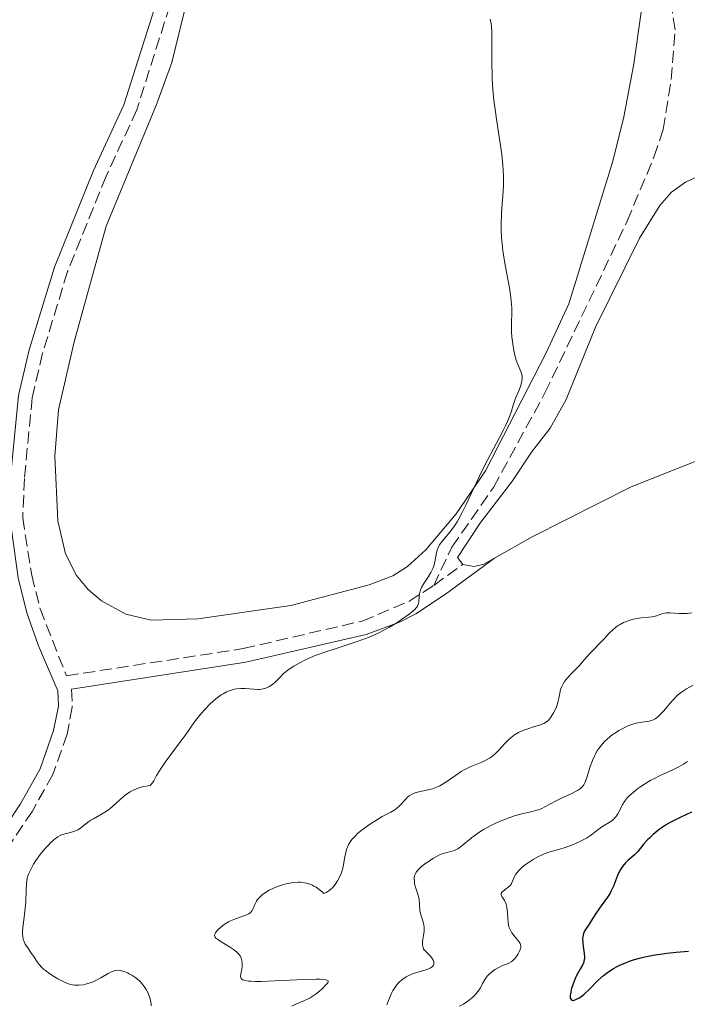
# Model space of a CAD drawing. Units: metres. Extents: x 628939 to 631599, y 4674098 to 4676460.
# Drawn here: x 630167 to 630263, y 4675454 to 4675595 of the extents above; entities that cross this region are included whole.
import ezdxf

# ---------------------------------------------------------------- set-up
doc = ezdxf.new("R2010")
doc.units = ezdxf.units.M
doc.header["$MEASUREMENT"] = 0
doc.linetypes.add('DGN Style 3', pattern=[2.435890702152634, 1.739921930109024, -0.6959687720436097])
for name, color, linetype, lineweight in [('Camino', 7, 'DGN Style 3', 0), ('Curva de nivel directora', 30, 'Continuous', 30), ('Curva de nivel intermedia', 30, 'Continuous', 0), ('Línea de cambio de uso (parcela vista)', 92, 'Continuous', 0), ('Margen derecho', 7, 'Continuous', 0), ('Senda', 7, 'DGN Style 3', 0)]:
    doc.layers.add(name, color=color, linetype=linetype, lineweight=lineweight)

msp = doc.modelspace()

# ---------------------------------------------------------------- linework, layer by layer
at = {"layer": 'Camino', "color": 7, "linetype": 'DGN Style 3', "lineweight": 0, "extrusion": (-0.01895734667811833, -0.01363837889884551, 0.9997272696230393), "elevation": -75308.8255287042, "flags": 128}
msp.add_lwpolyline([(-3427325.319392846, 3241201.022786597), (-3427325.319392846, 3241206.161200749)], dxfattribs=at)
at = {"layer": 'Camino', "color": 7, "linetype": 'DGN Style 3', "lineweight": 0}
for points in [[(630188.9899999985, 4675599.500000001, 402.3200000000071), (630183.519999999, 4675582.210000002, 401.3800000000047), (630179.1099999989, 4675572.65, 400.9700000000012), (630173.55, 4675558.920000002, 401.0299999999989), (630169.9600000004, 4675547.170000004, 401.0399999999935), (630168.4699999974, 4675540.780000002, 401.179999999993), (630167.3599999987, 4675529.180000001, 401.4499999999972), (630167.1099999984, 4675523.520000001, 401.6399999999995), (630168.4099999992, 4675515.270000001, 402.1600000000035), (630169.6099999994, 4675510.420000004, 402.4900000000052), (630173.3899999993, 4675500.780000002, 403.5000000000001), (630198.8099999976, 4675504.680000001, 404.2100000000065), (630215.9200000024, 4675508.65, 404.6999999999972), (630222.6200000013, 4675511.450000001, 404.9600000000063), (630226.1999999997, 4675513.780000002, 405.1300000000047)], [(630174.1400000001, 4675498.870000001, 403.6100000000005), (630174.2399999986, 4675496.250000002, 403.699999999997), (630173.4899999975, 4675492.38, 403.7899999999937), (630171.4299999989, 4675486.56, 403.9799999999959), (630168.4999999986, 4675481.31, 404.2400000000052), (630161.8599999979, 4675471.370000003, 404.1600000000036)]]:
    msp.add_polyline3d(points, dxfattribs=at)
at = {"layer": 'Curva de nivel directora', "color": 30, "linetype": 'Continuous', "lineweight": 30, "elevation": 425, "flags": 128}
msp.add_lwpolyline([(630263.2500000001, 4675481.140000002), (630261.6399999985, 4675480.400000002), (630260.6599999996, 4675479.920000001), (630260.1999999991, 4675479.670000001), (630259.5399999997, 4675479.289999999), (630258.9199999983, 4675478.870000001), (630258.6199999988, 4675478.660000001), (630258.3300000007, 4675478.430000001), (630257.7699999994, 4675477.960000001), (630257.2699999989, 4675477.480000001), (630256.9600000003, 4675477.17), (630256.4299999983, 4675476.58), (630255.5599999989, 4675475.510000002), (630255.0800000007, 4675475.03), (630254.6899999994, 4675474.690000001), (630254.0900000003, 4675474.180000002), (630253.7899999986, 4675473.880000002), (630253.3499999982, 4675473.360000002), (630253.1499999993, 4675473.07), (630252.9599999995, 4675472.740000002), (630252.6299999985, 4675472.04), (630252.0299999996, 4675470.529999999), (630251.7199999989, 4675469.830000003), (630251.5499999991, 4675469.51), (630251.1800000002, 4675468.910000001), (630250.8000000002, 4675468.380000001), (630250.2799999993, 4675467.699999999), (630250.0299999992, 4675467.359999999), (630249.4900000005, 4675466.560000001), (630248.8499999989, 4675465.52), (630248.5499999993, 4675465.060000001), (630248.0199999996, 4675464.26), (630247.8099999995, 4675463.87), (630247.6699999988, 4675463.45), (630247.6299999985, 4675463.210000001), (630247.6100000006, 4675462.960000001), (630247.6199999995, 4675462.410000001), (630247.6799999998, 4675461.840000001), (630247.8200000006, 4675460.800000002), (630247.8699999999, 4675460.27), (630247.860000001, 4675460.050000001), (630247.8099999995, 4675459.730000001), (630247.7699999993, 4675459.580000001), (630247.6299999985, 4675459.240000002), (630247.2999999998, 4675458.640000002), (630246.75, 4675457.65), (630246.4799999995, 4675457.08), (630246.2400000005, 4675456.470000002), (630245.9799999989, 4675455.650000001), (630245.9000000006, 4675455.28), (630245.8299999991, 4675454.78), (630245.8200000002, 4675454.580000001), (630245.8400000003, 4675454.42), (630245.9499999998, 4675454.189999999), (630246.1299999988, 4675454.090000002), (630246.2800000006, 4675454.08), (630246.3900000001, 4675454.100000001), (630246.6499999994, 4675454.180000001), (630247.0999999987, 4675454.42), (630247.349999999, 4675454.59), (630247.7800000005, 4675454.940000001), (630248.5299999992, 4675455.640000001), (630249.8100000002, 4675456.939999999), (630250.6100000002, 4675457.640000001), (630251.2099999993, 4675458.11), (630251.5299999989, 4675458.330000003), (630252.0399999984, 4675458.66), (630252.5999999995, 4675458.960000002), (630252.9799999995, 4675459.140000001), (630253.7899999986, 4675459.490000002), (630254.2099999988, 4675459.65), (630255.0800000007, 4675459.940000001), (630255.959999999, 4675460.189999999), (630256.5599999981, 4675460.340000001), (630257.7599999983, 4675460.58), (630258.4199999999, 4675460.689999999), (630259.7299999997, 4675460.870000001), (630261.0399999997, 4675461), (630262.8199999988, 4675461.15)], dxfattribs=at)
at = {"layer": 'Curva de nivel intermedia', "color": 30, "linetype": 'Continuous', "lineweight": 0, "flags": 128}
for points, elevation in [([(630234.3400000003, 4675595.25), (630234.4600000011, 4675594.640000001), (630234.5100000004, 4675594.220000001), (630234.5700000006, 4675593.320000002), (630234.5800000017, 4675591.550000001), (630234.5599999994, 4675588.800000002), (630234.5900000007, 4675587.34), (630234.6199999996, 4675586.59), (630234.7200000002, 4675585.100000001), (630234.87, 4675583.59), (630234.9900000007, 4675582.569999999), (630235.2800000013, 4675580.509999999), (630235.780000002, 4675577.359999999), (630236.000000001, 4675575.779999999), (630236.1599999998, 4675574.230000001), (630236.2100000011, 4675573.470000001), (630236.2300000013, 4675572.71), (630236.2200000001, 4675571.239999999), (630236.1500000008, 4675569.829999999), (630236.0200000012, 4675568.07), (630235.9600000008, 4675567.240000002), (630235.9000000005, 4675565.689999999), (630235.9000000005, 4675564.939999999), (630235.9500000018, 4675563.779999998), (630236.0700000003, 4675562.529999999), (630236.1599999998, 4675561.859999998), (630236.5300000008, 4675559.619999999), (630237.0800000007, 4675556.57), (630237.2800000019, 4675555.249999999), (630237.350000001, 4675554.679999999), (630237.4299999994, 4675553.710000001), (630237.4400000006, 4675552.92), (630237.4000000004, 4675551.579999999), (630237.4000000004, 4675550.689999999), (630237.4100000014, 4675550.24), (630237.4500000017, 4675549.560000001), (630237.5600000012, 4675548.539999999), (630237.730000001, 4675547.550000001), (630237.8200000006, 4675547.12), (630238.0300000006, 4675546.330000001), (630238.2100000017, 4675545.81), (630238.4800000021, 4675545.15), (630238.7900000005, 4675544.429999999), (630238.8900000011, 4675544.08), (630238.9200000003, 4675543.91), (630238.9300000013, 4675543.55), (630238.8900000011, 4675543.179999999), (630238.8399999997, 4675542.929999999), (630238.6699999998, 4675542.399999999), (630238.4199999995, 4675541.769999999), (630238.0199999994, 4675540.83), (630237.8300000017, 4675540.3)], 405.0000000000001), ([(630237.8300000017, 4675540.3), (630237.6500000006, 4675539.730000001), (630237.3700000012, 4675538.829999999), (630237.1800000012, 4675538.3), (630236.8100000002, 4675537.369999997), (630236.570000001, 4675536.84), (630236.2900000017, 4675536.259999999), (630235.6100000021, 4675534.96), (630233.9900000016, 4675531.909999999), (630233.130000001, 4675530.220000001), (630231.8800000015, 4675527.570000002), (630230.8199999998, 4675525.310000001), (630230.3100000003, 4675524.27), (630229.8000000007, 4675523.34), (630229.5599999992, 4675522.92), (630229.1900000004, 4675522.339999998), (630228.9500000012, 4675521.999999999), (630228.4900000008, 4675521.390000001), (630227.3300000008, 4675519.989999999), (630227.0400000003, 4675519.59), (630226.9300000007, 4675519.399999999), (630226.7899999998, 4675519.089999998), (630226.7100000017, 4675518.890000001), (630226.5900000009, 4675518.469999999), (630226.3600000007, 4675517.180000001), (630226.1999999997, 4675516.539999999), (630226.0800000012, 4675516.23), (630225.7800000019, 4675515.609999998), (630225.440000002, 4675515.039999999), (630224.7800000005, 4675514.039999999), (630224.4500000018, 4675513.470000002), (630224.310000001, 4675513.140000001), (630224.2500000007, 4675512.939999999), (630224.1600000013, 4675512.550000001), (630224.120000001, 4675512.079999999), (630224.0600000008, 4675511.46), (630224.0000000005, 4675511.17), (630223.9199999999, 4675510.92), (630223.8500000006, 4675510.800000001), (630223.7300000021, 4675510.609999998), (630223.4300000004, 4675510.279999999), (630222.97, 4675509.869999998), (630222.6600000014, 4675509.630000002), (630221.5799999996, 4675508.849999999), (630220.9000000001, 4675508.409999998), (630219.7300000011, 4675507.710000001), (630218.8600000016, 4675507.239999999), (630218.39, 4675507.01), (630217.6700000003, 4675506.679999999), (630216.9100000004, 4675506.350000001), (630215.3400000012, 4675505.76), (630213.7499999999, 4675505.220000002), (630211.7400000005, 4675504.570000002), (630210.8500000008, 4675504.279999998), (630209.1699999999, 4675503.67), (630208.2800000003, 4675503.300000002), (630207.7599999995, 4675503.06), (630206.860000001, 4675502.609999998), (630206.0800000009, 4675502.159999999), (630205.7200000011, 4675501.940000001), (630205.2300000016, 4675501.600000001), (630204.8000000002, 4675501.259999998), (630204.6000000013, 4675501.079999999), (630204.0600000003, 4675500.539999999), (630203.4099999999, 4675499.850000001), (630203.0800000012, 4675499.550000001), (630202.7599999994, 4675499.31), (630202.5899999996, 4675499.210000001), (630202.3300000003, 4675499.079999999), (630201.9000000011, 4675498.930000001), (630201.4200000005, 4675498.84), (630201.1700000003, 4675498.819999999), (630200.900000002, 4675498.810000001), (630200.3400000011, 4675498.84), (630199.1100000016, 4675498.930000001), (630198.4600000011, 4675498.930000001), (630197.870000001, 4675498.88), (630197.5700000017, 4675498.829999999), (630197.1100000012, 4675498.719999999), (630196.6399999994, 4675498.55), (630196.4000000004, 4675498.449999998), (630195.9100000008, 4675498.189999999), (630195.6600000005, 4675498.029999998), (630195.2699999993, 4675497.760000001), (630194.8800000004, 4675497.449999999), (630194.0800000002, 4675496.73), (630193.3000000002, 4675495.930000001), (630192.8100000008, 4675495.38), (630191.9700000002, 4675494.359999998), (630191.2599999994, 4675493.399999999), (630190.4500000003, 4675492.199999999), (630189.9500000018, 4675491.499999999), (630188.9900000007, 4675490.21), (630187.6000000006, 4675488.34), (630187.0000000015, 4675487.480000001), (630186.76, 4675487.09), (630186.36, 4675486.41), (630185.9500000009, 4675485.67), (630185.7600000009, 4675485.369999998), (630185.4600000014, 4675484.99), (630185.1300000006, 4675484.949999998)], 405.0000000000001), ([(630263.3300000007, 4675509.819999999), (630262.6199999999, 4675509.75), (630262.2399999998, 4675509.73), (630261.5, 4675509.75), (630260.2200000016, 4675509.83), (630259.6800000005, 4675509.819999999), (630259.4500000003, 4675509.789999999), (630259.0200000012, 4675509.689999999), (630258.25, 4675509.41), (630257.85, 4675509.300000001), (630257.6300000009, 4675509.249999999), (630257.1500000004, 4675509.2), (630256.0500000007, 4675509.109999998), (630255.4400000004, 4675509.019999999), (630254.8800000016, 4675508.909999999), (630254.5900000011, 4675508.829999999), (630254.1600000019, 4675508.689999998), (630253.5100000014, 4675508.440000001), (630252.9100000003, 4675508.119999998), (630252.6200000019, 4675507.939999999), (630252.3500000014, 4675507.74), (630251.8500000007, 4675507.3), (630251.4000000014, 4675506.84), (630250.8200000003, 4675506.199999998), (630250.5300000019, 4675505.880000001), (630248.6800000012, 4675504.039999999), (630248.2200000008, 4675503.5), (630247.5700000003, 4675502.720000001), (630247.1500000001, 4675502.26), (630246.6300000015, 4675501.720000001), (630245.8600000005, 4675500.939999999)], 410.0000000000001), ([(630245.8600000005, 4675500.939999999), (630245.4900000016, 4675500.539999999), (630244.9999999999, 4675499.929999999), (630244.800000001, 4675499.640000001), (630244.6500000012, 4675499.350000001), (630244.5700000008, 4675499.159999999), (630244.4400000012, 4675498.8), (630244.3200000004, 4675498.259999999), (630244.2000000019, 4675497.55), (630244.1200000015, 4675497.179999999), (630244.0499999999, 4675496.899999999), (630243.850000001, 4675496.33), (630243.6100000018, 4675495.769999999), (630243.4300000007, 4675495.42), (630243.0500000007, 4675494.81), (630242.7500000013, 4675494.460000001), (630242.5999999993, 4675494.31), (630242.2700000008, 4675494.07), (630242.0200000004, 4675493.929999999), (630241.4200000013, 4675493.690000001), (630240.5700000019, 4675493.42), (630239.7200000006, 4675493.16), (630239.2900000013, 4675493.009999998), (630238.6699999998, 4675492.749999999), (630238.3700000005, 4675492.600000001), (630237.8300000017, 4675492.279999999), (630237.3300000011, 4675491.899999999), (630237.0200000004, 4675491.630000002), (630236.4300000002, 4675491.039999999), (630235.5600000008, 4675490.060000001), (630235.0800000001, 4675489.579999999), (630234.5300000003, 4675489.13), (630234.2100000007, 4675488.92), (630233.8700000009, 4675488.730000001), (630233.110000001, 4675488.369999998), (630231.4300000002, 4675487.659999999), (630230.5700000018, 4675487.230000001), (630230.1500000015, 4675486.989999999), (630229.3400000002, 4675486.449999998), (630227.8000000002, 4675485.390000001), (630227.0800000004, 4675484.959999999), (630226.7300000017, 4675484.779999998), (630226.05, 4675484.519999999), (630225.4100000008, 4675484.350000001), (630224.280000002, 4675484.119999999), (630223.6699999997, 4675483.980000001), (630223.3900000001, 4675483.88), (630223.0200000014, 4675483.71), (630222.6700000004, 4675483.48), (630222.5000000006, 4675483.350000001), (630221.9999999999, 4675482.840000001), (630221.5300000005, 4675482.319999999), (630221.2700000012, 4675482.050000002), (630220.8399999999, 4675481.680000001), (630220.5899999995, 4675481.499999999), (630220.0599999997, 4675481.169999998), (630218.8100000003, 4675480.509999999), (630218.1200000017, 4675480.119999998), (630217.1300000016, 4675479.49), (630216.6399999999, 4675479.15), (630215.9200000003, 4675478.609999999), (630215.2699999998, 4675478.06), (630214.9900000005, 4675477.789999999), (630214.5000000009, 4675477.259999999), (630214.2900000007, 4675477.009999999), (630213.9600000001, 4675476.49), (630213.79, 4675476.140000001), (630213.7000000007, 4675475.909999999), (630213.5500000009, 4675475.410000001), (630213.4000000011, 4675474.499999999), (630213.2500000015, 4675473.59), (630213.1399999997, 4675473.109999998), (630212.99, 4675472.599999999), (630212.8899999993, 4675472.34), (630212.5600000008, 4675471.62), (630212.3600000017, 4675471.26), (630212.0199999998, 4675470.75), (630211.6300000009, 4675470.279999998), (630211.4299999997, 4675470.08), (630211.1400000014, 4675469.829999999), (630210.9900000016, 4675469.730000001), (630210.7600000014, 4675469.59), (630210.4100000004, 4675469.449999999), (630210.1900000013, 4675469.669999998), (630209.74, 4675470.039999999), (630209.2900000006, 4675470.350000001), (630208.9900000012, 4675470.529999999), (630208.780000001, 4675470.63), (630208.3699999999, 4675470.789999999), (630207.9100000015, 4675470.929999999), (630207.6100000021, 4675470.989999999), (630206.9999999995, 4675471.060000001), (630206.7000000001, 4675471.060000001), (630206.100000001, 4675471.029999999), (630205.5300000011, 4675470.949999999), (630205.1500000011, 4675470.869999999), (630204.4400000003, 4675470.679999999), (630203.8800000015, 4675470.489999998), (630203.5199999993, 4675470.359999999), (630202.8700000012, 4675470.06), (630202.5700000017, 4675469.91)], 410.0000000000001), ([(630263.5300000019, 4675499.41), (630262.5700000006, 4675498.890000002), (630262.1300000004, 4675498.619999998), (630261.5100000012, 4675498.179999998), (630261.2200000006, 4675497.930000001), (630260.6600000019, 4675497.38), (630260.140000001, 4675496.800000002), (630259.5100000007, 4675496.039999999), (630259.2200000001, 4675495.699999999), (630258.6700000003, 4675495.119999998), (630258.410000001, 4675494.890000001), (630258.030000001, 4675494.600000001), (630257.6399999999, 4675494.4), (630257.4400000009, 4675494.32), (630257.2400000021, 4675494.26), (630256.8200000017, 4675494.180000001), (630255.8700000017, 4675494.060000001), (630255.3300000009, 4675493.960000001), (630254.8200000012, 4675493.819999999), (630254.5500000007, 4675493.730000001), (630254.1300000006, 4675493.560000001), (630253.4800000002, 4675493.259999999), (630252.8200000008, 4675492.890000001), (630252.480000001, 4675492.680000001), (630251.8700000008, 4675492.26), (630251.5700000012, 4675492.029999999), (630251.1300000009, 4675491.66), (630250.7100000008, 4675491.249999999), (630250.5000000007, 4675491.029999998), (630250.1200000007, 4675490.560000001), (630249.9400000018, 4675490.310000001), (630249.6800000004, 4675489.91), (630249.4500000002, 4675489.49), (630249.3000000004, 4675489.199999999), (630249.0400000011, 4675488.599999999), (630248.7100000003, 4675487.699999999), (630248.2000000007, 4675486.119999999), (630248.0100000007, 4675485.599999999), (630247.9200000013, 4675485.38), (630247.7699999993, 4675485.09), (630247.5900000005, 4675484.850000001), (630247.49, 4675484.74), (630247.310000001, 4675484.579999999)], 415), ([(630262.6800000002, 4675488.449999998), (630262.1300000004, 4675488.06), (630261.7999999995, 4675487.859999998), (630261.4400000018, 4675487.659999999), (630260.5999999992, 4675487.26), (630258.7400000017, 4675486.41), (630257.8400000011, 4675485.960000001), (630257.4200000007, 4675485.739999999), (630256.6500000019, 4675485.279999999), (630255.9600000011, 4675484.83), (630255.5600000012, 4675484.539999999), (630254.8600000015, 4675483.989999999), (630254.3099999994, 4675483.5), (630254.0800000015, 4675483.259999999), (630253.7800000019, 4675482.9), (630253.6400000011, 4675482.710000001), (630253.3900000007, 4675482.310000001), (630252.6599999998, 4675480.9), (630252.3800000005, 4675480.470000001), (630252.2199999995, 4675480.279999999), (630252.0499999997, 4675480.100000001)], 420.0000000000001), ([(630185.1300000006, 4675484.949999998), (630184.5200000004, 4675484.84), (630183.9600000017, 4675484.689999999), (630183.6200000017, 4675484.57), (630182.9900000015, 4675484.3), (630182.5700000012, 4675484.079999999), (630182.3099999998, 4675483.92), (630181.8200000003, 4675483.58), (630181.1900000023, 4675483.039999999), (630180.4400000012, 4675482.34), (630180.0900000002, 4675482.020000001), (630179.6900000002, 4675481.689999999), (630179.4300000009, 4675481.49), (630178.9200000013, 4675481.140000001), (630178.1800000013, 4675480.699999999), (630177.2900000019, 4675480.21), (630176.9000000006, 4675479.99), (630176.6400000014, 4675479.82), (630176.190000002, 4675479.480000001), (630175.4200000009, 4675478.869999998), (630175.0499999998, 4675478.619999998), (630174.850000001, 4675478.52), (630174.4199999997, 4675478.350000001), (630173.9800000016, 4675478.220000001), (630173.4200000004, 4675478.079999999), (630173.1600000011, 4675478.02), (630172.7000000007, 4675477.869999999), (630172.4900000006, 4675477.78), (630172.1599999998, 4675477.599999999), (630171.620000001, 4675477.199999999), (630171.0500000013, 4675476.689999999), (630170.7500000016, 4675476.380000001), (630170.28, 4675475.88), (630169.6000000006, 4675475.06), (630169.0100000005, 4675474.220000001), (630168.6799999997, 4675473.67), (630168.1699999999, 4675472.720000001), (630167.940000002, 4675472.220000001), (630167.8500000003, 4675471.98), (630167.7499999999, 4675471.59), (630167.7099999995, 4675471.380000001), (630167.6500000014, 4675470.869999999), (630167.6000000001, 4675469.87), (630167.5399999997, 4675468.23), (630167.4800000016, 4675467.359999999), (630167.3400000008, 4675466.07), (630167.1500000008, 4675464.55), (630167.0999999995, 4675463.929999999), (630167.0900000005, 4675463.66), (630167.1100000006, 4675463.220000001), (630167.1799999998, 4675462.84), (630167.2600000004, 4675462.619999999), (630167.4800000016, 4675462.179999999), (630167.8400000016, 4675461.630000001), (630168.3900000014, 4675460.84), (630168.6600000019, 4675460.439999999), (630169.1700000013, 4675459.63), (630169.4800000021, 4675459.220000002), (630169.8700000009, 4675458.800000001), (630170.1100000001, 4675458.58), (630170.3800000006, 4675458.350000001), (630171.0100000009, 4675457.9), (630171.6900000004, 4675457.46), (630172.1500000008, 4675457.189999999), (630173.0200000004, 4675456.729999999), (630173.5700000002, 4675456.49), (630173.8200000006, 4675456.409999999), (630174.280000001, 4675456.289999999), (630174.5700000017, 4675456.249999999), (630174.7600000015, 4675456.239999999), (630175.1600000017, 4675456.239999999), (630175.8000000009, 4675456.32), (630176.1400000006, 4675456.390000001), (630176.6799999994, 4675456.539999999), (630177.2300000014, 4675456.74), (630177.5100000009, 4675456.87), (630178.3400000001, 4675457.310000001), (630179.4000000019, 4675457.92), (630179.86, 4675458.159999999), (630180.2800000003, 4675458.32), (630180.4700000002, 4675458.37), (630180.8600000015, 4675458.400000001), (630181.1200000006, 4675458.380000001), (630181.3100000008, 4675458.339999998), (630181.7100000007, 4675458.210000001), (630182.1700000013, 4675458.019999999), (630182.4200000016, 4675457.9), (630182.7900000003, 4675457.689999998), (630183.3700000015, 4675457.300000002), (630183.9300000003, 4675456.83), (630184.1900000018, 4675456.56), (630184.4300000009, 4675456.269999999), (630184.5800000007, 4675456.069999999), (630184.8600000001, 4675455.640000001), (630185.0999999993, 4675455.199999998), (630185.3499999996, 4675454.59), (630185.4400000012, 4675454.289999999), (630185.5500000007, 4675453.84), (630185.5799999998, 4675453.619999997), (630185.6, 4675453.31)], 405.0000000000001), ([(630247.310000001, 4675484.579999999), (630246.8700000007, 4675484.269999999), (630246.6000000003, 4675484.119999999), (630245.9499999998, 4675483.8), (630244.4900000002, 4675483.140000001), (630243.7900000006, 4675482.8), (630242.8899999999, 4675482.310000001), (630242.1800000013, 4675481.91), (630241.8400000016, 4675481.73), (630241.3000000007, 4675481.509999998), (630241.01, 4675481.42), (630240.390000001, 4675481.27), (630238.8900000011, 4675480.930000001), (630237.9600000012, 4675480.659999999), (630237.0100000014, 4675480.349999998), (630236.5199999996, 4675480.16), (630235.7500000007, 4675479.850000001), (630234.5900000007, 4675479.310000001), (630233.4800000021, 4675478.720000001), (630232.9700000001, 4675478.399999999), (630232.4900000019, 4675478.079999999), (630231.6300000013, 4675477.439999998), (630230.240000001, 4675476.289999999), (630229.85, 4675475.999999999), (630229.6599999998, 4675475.88), (630229.3800000005, 4675475.730000001), (630229.2100000005, 4675475.649999999), (630228.8600000018, 4675475.529999999), (630227.7700000011, 4675475.25), (630227.150000002, 4675475.04), (630226.8099999999, 4675474.880000001), (630226.1000000014, 4675474.49), (630225.3900000006, 4675474.029999999), (630224.9400000013, 4675473.699999998), (630224.4200000007, 4675473.279999998), (630224.2000000015, 4675473.079999999), (630223.9900000015, 4675472.880000001), (630223.6900000019, 4675472.51), (630223.5199999998, 4675472.199999998), (630223.4600000017, 4675472.009999999), (630223.4000000014, 4675471.66), (630223.4200000014, 4675471.13), (630223.4600000017, 4675470.849999999), (630223.5800000001, 4675470.38), (630223.9600000001, 4675469.219999999), (630224.1100000021, 4675468.569999998), (630224.1700000003, 4675467.909999999), (630224.2300000006, 4675467.009999999), (630224.310000001, 4675466.56), (630224.7500000015, 4675465.16), (630224.8300000018, 4675464.630000001), (630224.8400000008, 4675464.34), (630224.8200000006, 4675464.039999999), (630224.7300000013, 4675463.400000001), (630224.6399999997, 4675462.810000001), (630224.6100000006, 4675462.519999999), (630224.5999999995, 4675462.08), (630224.6700000009, 4675461.66), (630224.7300000013, 4675461.45), (630225.3799999994, 4675460.830000001), (630225.7000000014, 4675460.470000001), (630225.8700000012, 4675460.259999999), (630226.1100000005, 4675459.880000001), (630226.1999999997, 4675459.640000001), (630226.230000001, 4675459.489999999), (630226.2199999999, 4675459.239999999), (630226.1799999997, 4675459.140000001), (630226.05, 4675458.96), (630225.86, 4675458.81), (630225.7000000014, 4675458.720000001), (630225.3600000015, 4675458.58), (630224.4299999995, 4675458.289999999), (630223.5700000012, 4675458.05), (630223.1399999999, 4675457.9), (630222.5200000008, 4675457.63), (630222.2200000011, 4675457.46), (630222.0300000012, 4675457.34), (630221.6600000003, 4675457.06), (630221.1500000005, 4675456.590000001), (630220.850000001, 4675456.249999999), (630220.5, 4675455.759999999), (630220.3400000014, 4675455.5), (630220.2000000007, 4675455.210000001), (630219.9400000012, 4675454.619999999), (630219.6200000016, 4675453.83), (630219.4400000006, 4675453.449999998)], 415), ([(630252.0499999997, 4675480.100000001), (630251.6699999997, 4675479.81), (630250.3900000011, 4675479.039999999), (630249.7300000017, 4675478.550000001), (630248.7500000005, 4675477.809999999), (630248.1800000005, 4675477.429999999), (630247.8699999999, 4675477.25), (630247.2000000017, 4675476.91), (630246.4900000007, 4675476.59), (630246.0199999991, 4675476.400000001), (630245.1000000006, 4675476.07), (630244.1700000007, 4675475.789999999), (630243.0900000011, 4675475.480000001), (630242.5999999993, 4675475.34), (630242.0000000002, 4675475.109999999), (630241.7000000008, 4675474.99), (630241.2500000015, 4675474.76), (630240.5099999994, 4675474.34), (630239.7699999996, 4675473.869999998), (630239.4000000008, 4675473.600000001), (630238.8600000021, 4675473.17), (630238.3900000005, 4675472.720000001), (630238.1900000017, 4675472.480000001), (630238.0300000006, 4675472.25), (630237.7700000014, 4675471.779999998), (630237.3800000001, 4675470.909999999), (630237.2200000014, 4675470.659999998), (630237.1299999999, 4675470.550000002), (630236.98, 4675470.390000001), (630236.6300000013, 4675470.119999998), (630236.190000001, 4675469.81), (630236.01, 4675469.659999999), (630235.9100000015, 4675469.51), (630235.8800000004, 4675469.310000001), (630236.01, 4675469.029999999), (630236.1500000008, 4675468.810000001), (630236.3699999999, 4675468.460000002), (630236.4800000016, 4675468.260000001), (630236.6200000001, 4675467.930000001), (630236.6800000005, 4675467.739999999), (630236.740000001, 4675467.440000001), (630236.8100000002, 4675466.77), (630236.8500000006, 4675465.819999999), (630236.8900000006, 4675465.34), (630236.9600000001, 4675464.880000001), (630237.0200000004, 4675464.669999998), (630237.1299999999, 4675464.36), (630237.2200000014, 4675464.17), (630237.4299999994, 4675463.810000001), (630237.7800000003, 4675463.34), (630238.2400000007, 4675462.8), (630238.4400000018, 4675462.569999999), (630238.6299999997, 4675462.259999999), (630238.6900000023, 4675462.119999998), (630238.7400000015, 4675461.84), (630238.7300000002, 4675461.650000001), (630238.7000000011, 4675461.519999999), (630238.6000000006, 4675461.239999999), (630238.3400000012, 4675460.769999998), (630238.1800000004, 4675460.529999999), (630237.9099999999, 4675460.17), (630237.6200000015, 4675459.850000001), (630237.4699999995, 4675459.720000001), (630237.320000002, 4675459.599999999), (630237.0000000002, 4675459.42), (630236.6900000017, 4675459.279999999), (630236.2500000015, 4675459.119999998), (630236.0200000012, 4675459.029999999), (630235.4900000015, 4675458.779999998), (630235.030000001, 4675458.509999998), (630234.8099999997, 4675458.359999998), (630234.5000000012, 4675458.140000001), (630234.1400000014, 4675457.819999999), (630233.9800000006, 4675457.65), (630233.7600000014, 4675457.369999998), (630233.4500000007, 4675456.880000001), (630233.2400000006, 4675456.480000001), (630232.9099999998, 4675455.899999999), (630232.7199999997, 4675455.58), (630232.370000001, 4675455.100000001), (630232.160000001, 4675454.859999998), (630231.8500000003, 4675454.539999999), (630231.3699999999, 4675454.140000001), (630231.1100000005, 4675453.939999999), (630230.5000000002, 4675453.550000001), (630229.8699999999, 4675453.24)], 420.0000000000001), ([(630202.5700000017, 4675469.91), (630202.0300000008, 4675469.59), (630201.5600000013, 4675469.26), (630201.2999999998, 4675469.029999999), (630201.1400000012, 4675468.88), (630200.8799999997, 4675468.58), (630200.7099999997, 4675468.33), (630200.6200000005, 4675468.17), (630200.4700000006, 4675467.849999999), (630200.2400000005, 4675467.270000001), (630200.1100000008, 4675467.009999999), (630199.9299999997, 4675466.77), (630199.8100000012, 4675466.67), (630199.6000000011, 4675466.529999998), (630199.4400000002, 4675466.439999999), (630199.0600000002, 4675466.28), (630197.7100000002, 4675465.810000001), (630197.0100000005, 4675465.529999999), (630196.6799999997, 4675465.359999999), (630196.0700000017, 4675464.98), (630195.550000001, 4675464.57), (630195.2500000015, 4675464.3), (630195.0900000005, 4675464.119999998), (630194.8400000002, 4675463.810000001), (630194.7300000007, 4675463.609999999), (630194.6900000004, 4675463.390000001), (630194.790000001, 4675463.15), (630194.9500000019, 4675462.99), (630195.0999999995, 4675462.869999999), (630195.5100000007, 4675462.609999999), (630196.8499999996, 4675461.800000001), (630197.5500000014, 4675461.3), (630197.9600000004, 4675460.940000001), (630198.1399999993, 4675460.75), (630198.3600000006, 4675460.46), (630198.5199999993, 4675460.16), (630198.5900000008, 4675459.960000001), (630198.6700000013, 4675459.55), (630198.6800000002, 4675459.349999999), (630198.6600000003, 4675458.949999998), (630198.610000001, 4675458.570000002), (630198.4700000001, 4675457.889999999), (630198.420000001, 4675457.519999998), (630198.4500000001, 4675457.359999999), (630198.5100000004, 4675457.220000001), (630198.7300000016, 4675457.050000001), (630198.8300000001, 4675457.009999999), (630199.0300000012, 4675456.939999999), (630199.570000002, 4675456.859999998), (630199.9299999997, 4675456.83), (630200.5900000012, 4675456.81), (630201.4000000004, 4675456.81), (630203.3600000007, 4675456.880000001), (630207.5899999996, 4675457.08), (630209.2800000017, 4675457.130000002), (630209.9000000008, 4675457.119999998), (630210.2300000016, 4675457.100000001), (630210.7100000001, 4675457.04), (630210.8600000021, 4675456.99), (630211.0200000008, 4675456.87), (630211.0300000019, 4675456.710000001), (630210.9600000003, 4675456.590000001), (630210.7100000001, 4675456.289999999), (630210.1700000013, 4675455.75), (630209.8400000005, 4675455.459999999), (630209.2999999997, 4675455.02), (630208.7200000007, 4675454.619999999), (630208.4300000002, 4675454.439999998), (630208.1300000006, 4675454.289999999), (630207.5400000005, 4675454.029999999), (630206.3700000015, 4675453.550000001), (630205.8100000004, 4675453.26)], 410.0000000000001)]:
    msp.add_lwpolyline(points, dxfattribs=dict(at, elevation=elevation))
at = {"layer": 'Línea de cambio de uso (parcela vista)', "color": 92, "linetype": 'Continuous', "lineweight": 0}
for points in [[(630256.0300000003, 4675596.24, 406.3999999999942), (630254.9699999997, 4675588.83, 406.5200000000041), (630253.54, 4675581.189999999, 406.3300000000018), (630251.9699999997, 4675574.82, 406.2200000000012), (630245.6500000004, 4675554.27, 405.7899999999936), (630242.3300000001, 4675547.16, 405.6100000000006), (630233.6699999999, 4675530.25, 405.1399999999995), (630229.4400000004, 4675524.07, 404.8099999999977), (630225.0899999999, 4675518.9, 404.7200000000012), (630222.4400000004, 4675516.51, 404.6600000000035), (630220.3399999999, 4675515.15, 404.6399999999995), (630216.9400000004, 4675513.850000001, 404.4799999999959), (630205.6799999997, 4675510.9, 404.2700000000041), (630192.29, 4675508.970000001, 403.9600000000065), (630185.5999999996, 4675508.789999999, 403.7299999999959), (630181.9500000002, 4675509.65, 403.6100000000006), (630178.4199999999, 4675511.539999999, 403.4199999999983), (630176.5099999999, 4675513.180000001, 403.2700000000041), (630174.8300000001, 4675515.220000001, 403.0800000000018), (630173.2800000003, 4675518.310000001, 402.6399999999995), (630172.1799999997, 4675523.060000001, 402.7799999999988), (630171.7100000001, 4675532.359999999, 401.9199999999983), (630172.2400000002, 4675539.060000001, 402.1699999999983), (630174.5099999999, 4675548.810000001, 401.75), (630179.1200000001, 4675565.460000001, 401.570000000007), (630186.3399999999, 4675582.970000001, 401.8800000000047), (630188.5599999997, 4675589.02, 402.1399999999995), (630190.3200000003, 4675596.230000001, 402.5599999999977)], [(630269.8399999999, 4675575.220000001, 408.2400000000052), (630262.4100000003, 4675571.810000001, 407.6900000000023), (630260.3899999997, 4675570.33, 407.4499999999971), (630258.7100000001, 4675568.449999999, 407.3000000000029), (630255.79, 4675563.75, 407.0500000000029), (630249.4699999997, 4675550.939999999, 406.4100000000035), (630245.25, 4675540.539999999, 406.0800000000018), (630242.9400000004, 4675536.41, 405.9199999999983), (630240.2699999996, 4675532.960000001, 405.8000000000029), (630237.5199999996, 4675528.810000001, 405.6699999999983), (630232.8200000003, 4675522.67, 405.3099999999977), (630229.6399999997, 4675517.800000001, 405.1399999999995), (630230.3700000001, 4675516.779999999, 405.25)], [(630234.9199999999, 4675517.699999999, 405.5899999999965), (630240.3499999996, 4675520.779999999, 405.7299999999959), (630254.6100000005, 4675527.960000001, 406.7700000000041), (630275.6200000001, 4675536.289999999, 408.4799999999959)], [(630230.3700000001, 4675516.779999999, 405.25), (630232.04, 4675516.480000001, 405.4100000000035), (630233.4000000004, 4675516.84, 405.5500000000029), (630234.9199999999, 4675517.699999999, 405.5899999999965)]]:
    msp.add_polyline3d(points, dxfattribs=at)
at = {"layer": 'Margen derecho', "color": 7, "linetype": 'Continuous', "lineweight": 0}
for points in [[(630186.3900000012, 4675628.570000002, 402.8500000000059), (630187.4400000017, 4675623.789999999, 403), (630188.3, 4675615.720000001, 402.550000000003), (630188.2499999986, 4675606.899999999, 402.6699999999984), (630187.0500000005, 4675599.980000001, 402.1000000000058), (630181.6599999993, 4675582.930000001, 401.3800000000047), (630177.2699999994, 4675573.45, 400.8099999999977), (630171.6700000003, 4675559.580000003, 400.8600000000006), (630168.019999998, 4675547.690000002, 400.949999999997), (630166.489999997, 4675541.100000002, 400.9799999999959), (630165.3599999981, 4675529.320000002, 401.2299999999959), (630165.149999998, 4675524.260000003, 401.5800000000017)], [(630165.149999998, 4675524.260000003, 401.5800000000017), (630166.449999999, 4675514.870000003, 402.1100000000007), (630167.6900000017, 4675509.840000002, 402.729999999996), (630169.3799999993, 4675505.060000001, 403.0299999999988), (630172.1499999987, 4675498.609999999, 403.5200000000041), (630172.239999998, 4675496.41, 403.5800000000019), (630171.5499999997, 4675492.899999999, 403.679999999993), (630169.6099999994, 4675487.38, 403.8399999999965), (630166.7999999998, 4675482.350000003, 404.0700000000071), (630160.1599999992, 4675472.410000001, 403.9499999999972), (630154.0500000004, 4675461.520000001, 403.3800000000047), (630148.7100000005, 4675452.940000002, 402.7899999999935)], [(630174.1400000001, 4675498.870000001, 403.6100000000005), (630199.1899999998, 4675502.720000001, 404.3099999999977), (630216.4999999991, 4675506.730000001, 404.9700000000012), (630221.2899999992, 4675508.510000002, 405.0000000000001), (630223.6200000005, 4675509.710000002, 405.1300000000047), (630227.9099999998, 4675512.510000003, 405.2799999999989), (630234.9200000014, 4675517.7, 405.5899999999965)]]:
    msp.add_polyline3d(points, dxfattribs=at)
at = {"layer": 'Senda', "color": 7, "linetype": 'DGN Style 3', "lineweight": 0}
msp.add_polyline3d([(630226.1999999997, 4675513.780000002, 405.1300000000047), (630228.8199999994, 4675519.27, 405.0000000000001), (630234.8000000007, 4675527.88, 405.4799999999959), (630242.1999999993, 4675541.460000004, 405.7299999999959), (630254.0100000021, 4675566.170000004, 406.6999999999972), (630257.8700000001, 4675575.41, 406.6100000000007), (630259.1999999977, 4675579.370000001, 406.6199999999953), (630260.350000001, 4675586.539999999, 406.8899999999995), (630260.8999999987, 4675593.700000001, 406.7899999999937), (630259.8199999991, 4675601.100000001, 407.050000000003)], dxfattribs=at)

doc.saveas('drawing.dxf')
